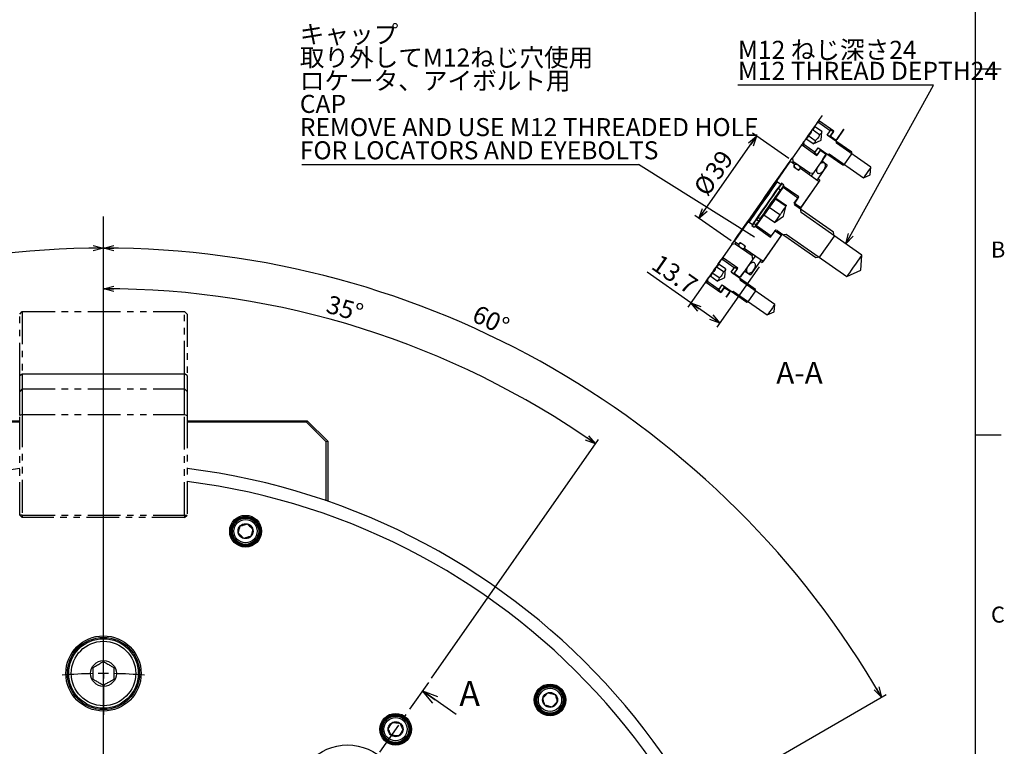
# Model space of a CAD drawing. Extents: x 0 to 1682, y 0 to 1188.
# Drawn here: x 1283 to 1665, y 759 to 1041 of the extents above; entities that cross this region are included whole.
import ezdxf

# ---------------------------------------------------------------- set-up
doc = ezdxf.new("R2010")
doc.units = 0
doc.header["$LTSCALE"] = 2
doc.linetypes.add('CENTER', pattern=[10.16, 6.35, -1.27, 1.27, -1.27])
doc.linetypes.add('PHANTOM', pattern=[12.7, 6.35, -1.27, 1.27, -1.27, 1.27, -1.27])
doc.layers.get('0').update_dxf_attribs({"linetype": 'CONTINUOUS'})
doc.layers.add('ﾚｲﾔｰ1', color=7, linetype='CONTINUOUS')
doc.styles.add('SLDTEXTSTYLE0', font='TXT', dxfattribs={"width": 0.7, "bigfont": 'bigfont'})
doc.styles.get("Standard").update_dxf_attribs({"font": 'txt', "bigfont": 'bigfont'})
doc.dimstyles.new('SLDDIMSTYLE0', dxfattribs={"dimtxt": 7, "dimasz": 4, "dimexe": 0, "dimexo": 0.0625, "dimgap": 1.75, "dimtad": 3, "dimdec": 4, "dimlfac": 2, "dimzin": 12, "dimtxsty": 'SLDTEXTSTYLE0', "dimblk1": 'OPEN30', "dimblk2": 'OPEN30', "dimsah": 1, "dimcen": 0.09, "dimadec": 3, "dimazin": 3, "dimtfac": 1, "dimtdec": 3, "dimtofl": 0, "dimtmove": 0, "dimatfit": 3, "dimtolj": 1, "dimtzin": 12})
doc.dimstyles.new('SLDDIMSTYLE12', dxfattribs={"dimtxt": 7, "dimasz": 4, "dimexe": 0, "dimexo": 0.0625, "dimgap": 1.75, "dimtad": 0, "dimtih": 1, "dimtoh": 1, "dimdec": 6, "dimrnd": 1e-09, "dimzin": 12, "dimtxsty": 'SLDTEXTSTYLE0', "dimblk1": 'OPEN30', "dimblk2": 'OPEN30', "dimsah": 1, "dimcen": 0, "dimazin": 3, "dimtfac": 1, "dimtdec": 3, "dimtofl": 0, "dimtmove": 0, "dimatfit": 3, "dimtolj": 1, "dimtzin": 12})
doc.dimstyles.new('SLDDIMSTYLE2', dxfattribs={"dimtxt": 0.18, "dimasz": 2, "dimexe": 0, "dimexo": 0.0625, "dimgap": 0, "dimtad": 0, "dimtih": 1, "dimtoh": 1, "dimdec": 0, "dimrnd": 1e-09, "dimzin": 0, "dimtxsty": 'STANDARD', "dimblk1": 'DOT', "dimblk2": 'DOT', "dimsah": 1, "dimcen": 0.09, "dimazin": 3, "dimtfac": 2, "dimtdec": 0, "dimtofl": 0, "dimtmove": 0, "dimatfit": 3, "dimtolj": 1, "dimtzin": 0})
doc.dimstyles.new('SLDDIMSTYLE6', dxfattribs={"dimtxt": 7, "dimasz": 4, "dimexe": 0, "dimexo": 0.0625, "dimgap": 1.75, "dimtad": 3, "dimdec": 3, "dimrnd": 1e-09, "dimzin": 12, "dimtxsty": 'SLDTEXTSTYLE0', "dimblk1": 'OPEN30', "dimblk2": 'OPEN30', "dimsah": 1, "dimcen": 0.09, "dimazin": 3, "dimtfac": 1, "dimtdec": 3, "dimtofl": 0, "dimtmove": 0, "dimatfit": 3, "dimtolj": 1, "dimtzin": 12})

# ---------------------------------------------------------------- blocks, each defined once
blk = doc.blocks.new('_OPEN30')
at = {"color": 0, "linetype": 'BYBLOCK'}
for p, q in [((-1, 0.267949), (0, 0)), ((0, 0), (-1, -0.267949)), ((0, 0), (-1, 0))]:
    blk.add_line(p, q, dxfattribs=at)
blk = doc.blocks.new('_D')
at = {"color": 7, "linetype": 'CONTINUOUS'}
blk.add_line((1442.89, 785.56), (1507.73, 878.17), dxfattribs=at)
blk.add_arc((1315.69, 603.9), 332.82, 55, 90, dxfattribs=at)
at = {"color": 7, "linetype": 'CONTINUOUS', "xscale": 4, "yscale": 4}
for p, rotation in [((1315.69, 936.72), 179.6557095144), ((1506.59, 876.53), 325.3442904856)]:
    blk.add_blockref('_OPEN30', p, dxfattribs=dict(at, rotation=rotation))
at = {"color": 7, "linetype": 'CONTINUOUS', "insert": (1403.56, 934.35), "char_height": 7, "attachment_point": 1, "rotation": 343.7434, "style": 'SLDTEXTSTYLE0'}
blk.add_mtext('35°', dxfattribs=at)
blk = doc.blocks.new('_D_1')
at = {"color": 7, "linetype": 'CONTINUOUS'}
blk.add_line((1479.24, 698.32), (1619.3, 779.19), dxfattribs=at)
blk.add_arc((1315.69, 603.9), 348.58, 30, 90, dxfattribs=at)
at = {"color": 7, "linetype": 'CONTINUOUS', "xscale": 4, "yscale": 4}
for p, rotation in [((1315.69, 952.48, 63.75), 179.6712768003), ((1617.57, 778.19, 63.75), 300.3287231997)]:
    blk.add_blockref('_OPEN30', p, dxfattribs=dict(at, rotation=rotation))
at = {"color": 7, "linetype": 'CONTINUOUS', "insert": (1461.13, 930.69), "char_height": 7, "attachment_point": 1, "rotation": 334.7038, "style": 'SLDTEXTSTYLE0'}
blk.add_mtext('60°', dxfattribs=at)
blk = doc.blocks.new('_D_3')
at = {"color": 7, "linetype": 'CONTINUOUS'}
blk.add_line((1178.19, 842.06), (1140.4, 907.51), dxfattribs=at)
blk.add_arc((1315.69, 603.9), 348.58, 90, 120, dxfattribs=at)
at = {"color": 7, "linetype": 'CONTINUOUS', "xscale": 4, "yscale": 4}
for p, rotation in [((1315.69, 952.48, 63.75), 0.3287231997), ((1141.4, 905.78, 63.75), 209.6712768003)]:
    blk.add_blockref('_OPEN30', p, dxfattribs=dict(at, rotation=rotation))
at = {"color": 7, "linetype": 'CONTINUOUS', "insert": (1194.85, 940.56), "char_height": 7, "attachment_point": 1, "rotation": 18.4403, "style": 'SLDTEXTSTYLE0'}
blk.add_mtext('30°', dxfattribs=at)
blk = doc.blocks.new('SW_CENTERMARKSYMBOL_0')
at = {"color": 0, "linetype": 'CONTINUOUS'}
blk.add_line((0, 4), (0, 360.86), dxfattribs=at)
blk = doc.blocks.new('SW_CENTERMARKSYMBOL_1')
at = {"color": 0, "linetype": 'CONTINUOUS'}
for p, q in [((0, 4), (0, 267)), ((0, 187.5), (0, 199.5)), ((0, 183.5), (0, 185.5)), ((0, 183.5), (0, 181.5)), ((0, 179.5), (0, 167.5))]:
    blk.add_line(p, q, dxfattribs=at)
for start, end in [(91.249, 94.9958), (90, 90.6245), (89.3755, 90), (85.0042, 88.751)]:
    blk.add_arc((0, 0), 183.5, start, end, dxfattribs=at)
blk = doc.blocks.new('_D_23')
at = {"color": 7, "linetype": 'CONTINUOUS'}
for p, q in [((1637.68, 1015.76), (1561.85, 1015.76)), ((1603.7, 954.15), (1637.68, 1015.76))]:
    blk.add_line(p, q, dxfattribs=at)
at = {"color": 7, "linetype": 'CONTINUOUS', "xscale": 4, "yscale": 4, "rotation": 241.1261620585}
blk.add_blockref('_OPEN30', (1603.7, 954.15, 89.98), dxfattribs=at)
at = {"color": 7, "linetype": 'CONTINUOUS', "char_height": 7, "attachment_point": 1, "style": 'SLDTEXTSTYLE0'}
for s, insert in [('M12 ねじ深さ24', (1561.85, 1032.93)), ('M12 THREAD DEPTH24', (1561.85, 1024.78))]:
    blk.add_mtext(s, dxfattribs=dict(at, insert=insert))
blk = doc.blocks.new('_D_24')
at = {"color": 7, "linetype": 'CONTINUOUS'}
for p, q in [((1581.55, 987.24), (1567.46, 997.11)), ((1546.73, 964.01), (1569.1, 995.96)), ((1559.19, 955.29), (1545.09, 965.16))]:
    blk.add_line(p, q, dxfattribs=at)
at = {"color": 7, "linetype": 'CONTINUOUS', "xscale": 4, "yscale": 4}
for p, rotation in [((1569.1, 995.96, 89.98), 55), ((1546.73, 964.01, 89.98), 235)]:
    blk.add_blockref('_OPEN30', p, dxfattribs=dict(at, rotation=rotation))
at = {"color": 7, "linetype": 'CONTINUOUS', "char_height": 7, "attachment_point": 1, "rotation": 55, "style": 'SLDTEXTSTYLE0'}
for s, insert in [('39', (1548.64, 982.47)), ('%%c', (1544.2, 976.13))]:
    blk.add_mtext(s, dxfattribs=dict(at, insert=insert))
blk = doc.blocks.new('_D_25')
at = {"color": 7, "linetype": 'CONTINUOUS'}
for p, q in [((1554.93, 947.47), (1542.42, 929.6)), ((1570.08, 945.22), (1553.64, 921.74)), ((1543.56, 931.24), (1526.57, 943.13)), ((1554.79, 923.38), (1543.56, 931.24))]:
    blk.add_line(p, q, dxfattribs=at)
at = {"color": 7, "linetype": 'CONTINUOUS', "xscale": 4, "yscale": 4}
for p, rotation in [((1543.56, 931.24, 89.98), 145), ((1554.79, 923.38, 89.98), 325)]:
    blk.add_blockref('_OPEN30', p, dxfattribs=dict(at, rotation=rotation))
at = {"color": 7, "linetype": 'CONTINUOUS', "insert": (1531.75, 950.52), "char_height": 7, "attachment_point": 1, "rotation": 325, "style": 'SLDTEXTSTYLE0'}
blk.add_mtext('13.7', dxfattribs=at)
blk = doc.blocks.new('SW_NOTE_0_12')
at = {"color": 0, "linetype": 'CONTINUOUS'}
blk.add_line((-130.6, 0), (0, 0), dxfattribs=at)
at = {"color": 0, "linetype": 'CONTINUOUS', "char_height": 7, "attachment_point": 1, "style": 'SLDTEXTSTYLE0'}
for s, insert in [('キャップ', (-131.45, 54.05)), ('取り外してM12ねじ穴使用', (-131.45, 45.05)), ('ロケータ、アイボルト用', (-131.45, 36.05)), ('CAP', (-131.45, 27.05)), ('REMOVE AND USE M12 THREADED HOLE', (-131.45, 18.05)), ('FOR LOCATORS AND EYEBOLTS', (-131.45, 9.05))]:
    blk.add_mtext(s, dxfattribs=dict(at, insert=insert))

msp = doc.modelspace()

# ---------------------------------------------------------------- linework, layer by layer
at = {"color": 7, "linetype": 'CONTINUOUS'}
for p, q in [((1654, 1022), (1664, 1022)), ((1592.4173261, 1001.0077192), (1591.4938713, 999.6888771)), ((1593.2529646, 1001.1550619), (1592.4173261, 1001.0077192)), ((1597.6763855, 998.0577513), (1593.2529646, 1001.1550619)), ((1594.5085476, 1003.9942845), (1593.3579917, 1002.3511185)), ((1593.4562239, 1001.7940237), (1593.3579917, 1002.3511185)), ((1599.0264567, 997.8937044), (1593.4562239, 1001.7940237)), ((1593.4988896, 996.5067341), (1590.6692373, 998.4880819)), ((1591.4971235, 999.6704294), (1591.4938713, 999.6888771)), ((1594.3267758, 997.6890816), (1591.4971235, 999.6704294)), ((1594.0918515, 994.3295105), (1594.3267758, 997.6890816)), ((1596.4661392, 996.3293358), (1597.9000817, 998.3772173)), ((1596.4661392, 996.3293358), (1597.6763855, 998.0577513)), ((1598.8830629, 997.6889177), (1597.4491204, 995.6410362)), ((1597.6211953, 995.8867862), (1599.0264567, 997.8937044)), ((1597.9000817, 998.3772173), (1598.8830629, 997.6889177)), ((1599.9148193, 994.2807688), (1602.979258, 998.6572399)), ((1602.979258, 998.6572399), (1600.1442525, 994.6084305)), ((1588.1671275, 994.9377908), (1587.243669, 993.6189636)), ((1587.243669, 993.6189636), (1587.3910154, 992.7833213)), ((1588.1671275, 994.9377908), (1588.1855789, 994.9410542)), ((1591.0152311, 992.9597064), (1588.1855789, 994.9410542)), ((1591.8431173, 994.1420539), (1589.013465, 996.1233868)), ((1591.0152311, 992.9597064), (1594.0918515, 994.3295105)), ((1597.4491204, 995.6410362), (1596.4661392, 996.3293358)), ((1605.9683042, 989.6758481), (1596.4661392, 996.3293358)), ((1599.5871614, 994.510202), (1597.6211953, 995.8867862)), ((1600.1442525, 994.6084305), (1599.5871614, 994.510202)), ((1600.1112799, 993.1665941), (1599.9148193, 994.2807688)), ((1613.3815425, 983.8746472), (1600.1112799, 993.1665941)), ((1586.3030034, 992.2755494), (1582.9475823, 987.4835147)), ((1586.3030034, 992.2755494), (1586.8600945, 992.3737778)), ((1586.8600945, 992.3737778), (1592.4303274, 988.4734585)), ((1587.3910154, 992.7833213), (1591.8144363, 989.6860107)), ((1591.5907401, 989.3665447), (1593.0246825, 991.4144262)), ((1592.5737212, 988.6782451), (1591.5907401, 989.3665447)), ((1591.8144363, 989.6860107), (1593.0246825, 991.4144262)), ((1592.4303274, 988.4734585), (1593.8355888, 990.4803767)), ((1594.0076637, 990.7261266), (1592.5737212, 988.6782451)), ((1593.0246825, 991.4144262), (1594.0076637, 990.7261266)), ((1593.0246825, 991.4144262), (1602.5268438, 984.7609385)), ((1593.8355888, 990.4803767), (1595.8015549, 989.1038074)), ((1606.0665327, 989.1187533), (1605.9683042, 989.6758481)), ((1577.0315009, 978.6857798), (1582.0216167, 985.8124091)), ((1582.0216167, 985.8124091), (1582.5787078, 985.9106376)), ((1582.5787078, 985.9106376), (1583.8893506, 984.9929198)), ((1582.9475823, 987.4835147), (1583.1931571, 986.0907777)), ((1589.7463712, 981.5021737), (1583.1931571, 986.0907777)), ((1595.8997871, 988.5467126), (1591.1391008, 981.7477449)), ((1594.6379158, 986.7445811), (1596.1292165, 988.8743742)), ((1594.6379158, 986.7445811), (1594.7852622, 985.9089388)), ((1596.505482, 984.7044333), (1594.7852622, 985.9089388)), ((1595.8015549, 989.1038074), (1595.8997871, 988.5467126)), ((1596.1292165, 988.8743742), (1597.2433987, 989.0708311)), ((1597.2433987, 989.0708311), (1610.5136651, 979.7788992)), ((1603.0839386, 984.8591669), (1606.0665327, 989.1187533)), ((1583.8893506, 984.9929198), (1583.5452045, 984.5014199)), ((1583.6434367, 983.9443399), (1585.1998257, 982.8545435)), ((1585.7569168, 982.952772), (1586.1010629, 983.444257)), ((1586.1010629, 983.444257), (1592.9819385, 978.6262198)), ((1589.7463712, 981.5021737), (1591.1391008, 981.7477449)), ((1596.505482, 984.7044333), (1592.7772338, 979.3799355)), ((1602.5268438, 984.7609385), (1603.0839386, 984.8591669)), ((1613.178097, 980.9651806), (1613.3815425, 983.8746472)), ((1577.1297331, 978.1286999), (1577.0315009, 978.6857798)), ((1578.4403759, 977.2109671), (1577.1297331, 978.1286999)), ((1593.5963879, 978.80636), (1586.053856, 968.0345192)), ((1593.080167, 978.069125), (1586.3693247, 968.4850409)), ((1593.5963879, 978.80636), (1592.7772338, 979.3799355)), ((1592.9819385, 978.6262198), (1593.080167, 978.069125)), ((1610.5136651, 979.7788992), (1613.178097, 980.9651806)), ((1576.5231962, 971.8577846), (1579.3823155, 975.9410306)), ((1578.8500349, 977.5345161), (1577.4763863, 975.5727335)), ((1578.2955403, 974.999158), (1577.4763863, 975.5727335)), ((1579.669189, 976.9609406), (1578.2955403, 974.999158)), ((1578.7271636, 977.6205405), (1578.4403759, 977.2109671)), ((1579.669189, 976.9609406), (1578.7271636, 977.6205405)), ((1579.669189, 976.9609406), (1578.8500349, 977.5345161)), ((1585.1163792, 971.9260021), (1579.3823155, 975.9410306)), ((1579.3823975, 976.5513523), (1579.669189, 976.9609406)), ((1585.403167, 972.3355754), (1579.3823975, 976.5513523)), ((1576.3902518, 971.6679289), (1573.9892314, 968.2389035)), ((1576.5231962, 971.8577846), (1576.3902518, 971.6679289)), ((1576.3902518, 971.6679289), (1580.4860148, 968.8000365)), ((1576.5231962, 971.8577846), (1580.6189555, 968.9899071)), ((1583.6824368, 969.8781206), (1585.403167, 972.3355754)), ((1585.1163792, 971.9260021), (1583.7398137, 969.9600621)), ((1573.9892314, 968.2389035), (1571.9170573, 965.2795329)), ((1578.0849907, 965.371026), (1573.9892314, 968.2389035)), ((1579.5084762, 964.8657276), (1580.6101936, 968.9773901)), ((1580.6101936, 968.9773901), (1580.6189555, 968.9899071)), ((1585.8122337, 968.3868124), (1583.6824368, 969.8781206)), ((1598.8993312, 958.6127384), (1583.8871415, 969.1243901)), ((1586.3693247, 968.4850409), (1585.8122337, 968.3868124)), ((1586.3608274, 966.2936016), (1586.053856, 968.0345192)), ((1569.6426595, 964.3850162), (1569.0242148, 963.5017796)), ((1569.843367, 962.9282041), (1569.0242148, 963.5017796)), ((1569.057938, 961.1962869), (1571.9170573, 965.2795329)), ((1570.4618099, 963.8114407), (1569.6426595, 964.3850162)), ((1570.4618099, 963.8114407), (1569.843367, 962.9282041)), ((1576.0128165, 962.4116554), (1571.9170573, 965.2795329)), ((1576.0215822, 962.4241724), (1579.5084762, 964.8657276)), ((1609.9114495, 949.8032763), (1586.3608274, 966.2936016)), ((1560.6845732, 955.3399517), (1565.6746871, 962.4665811)), ((1565.6746871, 962.4665811), (1566.2317782, 962.5648095)), ((1566.2317782, 962.5648095), (1567.5424228, 961.6470768)), ((1567.5424228, 961.6470768), (1567.2556332, 961.2375035)), ((1567.2556332, 961.2375035), (1568.1976586, 960.5778887)), ((1568.0467694, 962.1058538), (1567.3785063, 961.1514642)), ((1567.3785063, 961.1514642), (1568.1976586, 960.5778887)), ((1568.0467694, 962.1058538), (1568.8659216, 961.5322783)), ((1568.8659216, 961.5322783), (1568.1976586, 960.5778887)), ((1568.1976586, 960.5778887), (1568.4844463, 960.987462)), ((1568.4844463, 960.987462), (1574.5052139, 956.7716851)), ((1569.057938, 961.1962869), (1574.7920017, 957.1812584)), ((1574.5052139, 956.7716851), (1576.2259441, 959.2291399)), ((1576.1685672, 959.1471984), (1574.7920017, 957.1812584)), ((1576.0128165, 962.4116554), (1576.0215822, 962.4241724)), ((1576.2259441, 959.2291399), (1578.355741, 957.7378466)), ((1577.0042243, 959.2945709), (1592.0164141, 948.7829192)), ((1560.7828035, 954.7828569), (1560.6845732, 955.3399517)), ((1578.7694382, 957.6312884), (1571.2269063, 946.8594327)), ((1578.4539695, 957.1807518), (1571.7431235, 947.5966676)), ((1578.355741, 957.7378466), (1578.4539695, 957.1807518)), ((1578.7694382, 957.6312884), (1580.5103484, 957.9382523)), ((1580.5103484, 957.9382523), (1604.0609705, 941.447927)), ((1599.1629551, 957.1176453), (1593.5115072, 949.0465506)), ((1599.1629551, 957.1176453), (1598.8993312, 958.6127384)), ((1559.4309478, 953.8982793), (1556.0755248, 949.1062446)), ((1560.8236755, 954.1438504), (1559.4309478, 953.8982793)), ((1562.0934463, 953.8651391), (1560.7828035, 954.7828569)), ((1560.8236755, 954.1438504), (1567.3768914, 949.5552464)), ((1562.4375923, 954.3566241), (1562.0934463, 953.8651391)), ((1564.5510725, 953.365071), (1562.9946834, 954.4548525)), ((1564.3051567, 952.3164763), (1564.6493028, 952.8079762)), ((1571.1860324, 947.4984392), (1564.3051567, 952.3164763)), ((1555.1348592, 947.7628305), (1554.2114007, 946.4439883)), ((1555.9704958, 947.9101731), (1555.1348592, 947.7628305)), ((1560.3939167, 944.8128625), (1555.9704958, 947.9101731)), ((1556.1737551, 948.5491498), (1556.0755248, 949.1062446)), ((1561.743988, 944.6488305), (1556.1737551, 948.5491498)), ((1567.6224681, 948.1625094), (1562.8617837, 941.3635566)), ((1570.4077559, 947.4330082), (1566.6795078, 942.1085252)), ((1567.6224681, 948.1625094), (1567.3768914, 949.5552464)), ((1570.4077559, 947.4330082), (1571.2269063, 946.8594327)), ((1571.7431235, 947.5966676), (1571.1860324, 947.4984392)), ((1592.0164141, 948.7829192), (1593.5115072, 949.0465506)), ((1609.4964075, 943.86795), (1609.9114495, 949.8032763)), ((1556.2164209, 943.2618602), (1553.3867686, 945.2431931)), ((1554.2146548, 946.4255406), (1554.2114007, 946.4439883)), ((1557.044307, 944.4441928), (1554.2146548, 946.4255406)), ((1556.8093828, 941.0846217), (1557.044307, 944.4441928)), ((1559.1836705, 943.084447), (1560.6176129, 945.1323285)), ((1559.1836705, 943.084447), (1560.3939167, 944.8128625)), ((1561.6005941, 944.4440438), (1560.1666535, 942.3961623)), ((1560.3387265, 942.6418974), (1561.743988, 944.6488305)), ((1560.6176129, 945.1323285), (1561.6005941, 944.4440438)), ((1604.0609705, 941.447927), (1609.4964075, 943.86795)), ((1550.8846578, 941.6929169), (1549.9612003, 940.3740748)), ((1549.9612003, 940.3740748), (1550.1085457, 939.5384475)), ((1550.8846578, 941.6929169), (1550.9031101, 941.6961654)), ((1553.7327624, 939.7148176), (1550.9031101, 941.6961654)), ((1554.5606485, 940.8971651), (1551.7309963, 942.8785129)), ((1553.7327624, 939.7148176), (1556.8093828, 941.0846217)), ((1560.1666535, 942.3961623), (1559.1836705, 943.084447)), ((1568.6858355, 936.4309593), (1559.1836705, 943.084447)), ((1562.3046907, 941.2653281), (1560.3387265, 942.6418974)), ((1562.8617837, 941.3635566), (1562.3046907, 941.2653281)), ((1562.6323524, 941.0358949), (1564.1236513, 943.1656881)), ((1562.828813, 939.9217053), (1562.6323524, 941.0358949)), ((1576.0990756, 930.6297733), (1562.828813, 939.9217053)), ((1564.9592879, 943.3130308), (1564.1236513, 943.1656881)), ((1564.9592879, 943.3130308), (1566.6795078, 942.1085252)), ((1549.0205347, 939.0306755), (1548.8296033, 938.7579991)), ((1549.0205347, 939.0306755), (1549.5776257, 939.1289039)), ((1549.5776257, 939.1289039), (1555.1478605, 935.2285846)), ((1550.1085457, 939.5384475), (1554.5319657, 936.4411219)), ((1554.3082713, 936.1216559), (1555.7422119, 938.1695374)), ((1555.2912543, 935.4333713), (1554.3082713, 936.1216559)), ((1554.5319657, 936.4411219), (1555.7422119, 938.1695374)), ((1555.1478605, 935.2285846), (1556.5531219, 937.2355028)), ((1556.7251949, 937.4812527), (1555.2912543, 935.4333713)), ((1555.7422119, 938.1695374), (1556.7251949, 937.4812527)), ((1555.7422119, 938.1695374), (1565.2443769, 931.5160497)), ((1556.5531219, 937.2355028), (1558.5190861, 935.8589186)), ((1565.801468, 931.6142782), (1568.7840658, 935.8738794)), ((1568.7840658, 935.8738794), (1568.6858355, 936.4309593)), ((1557.3003183, 933.4209545), (1558.8467478, 935.6294854)), ((1558.6173165, 935.3018238), (1557.3003202, 933.4209545)), ((1558.5190861, 935.8589186), (1558.6173165, 935.3018238)), ((1558.8467478, 935.6294854), (1559.9609299, 935.8259424)), ((1559.9609299, 935.8259424), (1573.2311944, 926.5340104)), ((1565.2443769, 931.5160497), (1565.801468, 931.6142782)), ((1575.8956264, 927.7202918), (1576.0990756, 930.6297733)), ((1573.2311944, 926.5340104), (1575.8956264, 927.7202918)), ((1236.6908186, 885.4993068), (1283.1908186, 885.4993068)), ((1283.1908186, 884.8993068), (1236.9393467, 884.8993068)), ((1348.1908186, 885.4993068), (1394.6908186, 885.4993068)), ((1394.4422905, 884.8993068), (1348.1908186, 884.8993068)), ((1394.4422905, 884.8993068), (1394.6908186, 885.4993068)), ((1402.0908186, 877.2507787), (1394.4422905, 884.8993068)), ((1394.6908186, 885.4993068), (1402.6908186, 877.4993068)), ((1654, 880), (1664, 880)), ((1402.6908186, 877.4993068), (1402.0908186, 877.2507787)), ((1402.0908186, 854.418847), (1402.0908186, 877.2507787)), ((1402.6908186, 877.4993068), (1402.6908186, 854.4993068)), ((1402.6908186, 854.4993068), (1402.4768797, 854.2853679)), ((1452.556493, 771.4685981), (1439.4500603, 780.6458211))]:
    msp.add_line(p, q, dxfattribs=at)
at = {"color": 7, "linetype": 'PHANTOM'}
for p, q in [((1283.1908186, 926.8905989), (1284.1908186, 927.8905989)), ((1283.1908186, 903.0413564), (1283.1908186, 926.8905989)), ((1284.1908186, 927.8905989), (1284.1908186, 903.7484632)), ((1284.1908186, 927.8905989), (1347.1908186, 927.8905989)), ((1347.1908186, 903.7484632), (1347.1908186, 927.8905989)), ((1348.1908186, 926.8905989), (1347.1908186, 927.8905989)), ((1348.1908186, 926.8905989), (1348.1908186, 903.0413564)), ((1283.1908186, 896.8905989), (1283.1908186, 903.0413564)), ((1284.1908186, 903.7484632), (1284.1908186, 897.8905989)), ((1347.1908186, 897.8905989), (1347.1908186, 903.7484632)), ((1348.1908186, 903.0413564), (1348.1908186, 896.8905989)), ((1284.1908186, 897.8905989), (1283.1908186, 896.8905989)), ((1284.1908186, 897.8905989), (1284.1908186, 887.8905989)), ((1284.1908186, 897.8905989), (1347.1908186, 897.8905989)), ((1347.1908186, 887.8905989), (1347.1908186, 897.8905989)), ((1347.1908186, 897.8905989), (1348.1908186, 896.8905989)), ((1283.1908186, 887.4763853), (1283.1908186, 896.8905989)), ((1348.1908186, 896.8905989), (1348.1908186, 887.4763853)), ((1284.1908186, 887.8905989), (1283.1908186, 887.4763853)), ((1283.1908186, 848.8905989), (1283.1908186, 887.4763853)), ((1284.1908186, 887.8905989), (1284.1908186, 848.8905989)), ((1284.1908186, 887.8905989), (1347.1908186, 887.8905989)), ((1347.1908186, 848.8905989), (1347.1908186, 887.8905989)), ((1347.1908186, 887.8905989), (1348.1908186, 887.4763853)), ((1348.1908186, 887.4763853), (1348.1908186, 848.8905989)), ((1284.1908186, 848.8905989), (1283.1908186, 848.8905989)), ((1283.1908186, 848.8905989), (1284.1908186, 847.8905989)), ((1284.1908186, 848.8905989), (1347.1908186, 848.8905989)), ((1284.1908186, 848.8905989), (1284.1908186, 847.8905989)), ((1347.1908186, 848.8905989), (1347.1908186, 847.8905989)), ((1347.1908186, 848.8905989), (1348.1908186, 848.8905989)), ((1347.1908186, 847.8905989), (1348.1908186, 848.8905989)), ((1347.1908186, 847.8905989), (1284.1908186, 847.8905989))]:
    msp.add_line(p, q, dxfattribs=at)
at = {"color": 8, "linetype": 'CONTINUOUS'}
for p, q in [((1283.1908186, 903.0413564), (1284.1908186, 903.7484632)), ((1284.1908186, 903.7484632), (1347.1908186, 903.7484632)), ((1348.1908186, 903.0413564), (1347.1908186, 903.7484632))]:
    msp.add_line(p, q, dxfattribs=at)
at = {"color": 7, "linetype": 'CENTER'}
msp.add_line((1441.744366, 783.9224293), (1372.4028095, 684.8924235), dxfattribs=at)
at = {"color": 7, "linetype": 'CONTINUOUS', "flags": 128}
for points in [[(1593.3579917, 1002.3511185), (1593.2554903, 1002.2047295), (1592.9539393, 1001.7740711), (1592.470866, 1001.0841771), (1592.4173261, 1001.0077192)], [(1593.4562239, 1001.7940237), (1593.343843, 1001.6335382), (1593.0143672, 1001.1629893), (1592.9744209, 1001.1059477)], [(1591.4938713, 999.6888771), (1591.3672524, 999.5080515), (1591.0066779, 998.9930971), (1590.4670435, 998.2224091), (1589.8304994, 997.3133339), (1589.1939516, 996.4042588), (1588.6543172, 995.6335707), (1588.2937427, 995.1186164), (1588.1671275, 994.9377908)], [(1587.243669, 993.6189636), (1587.1901291, 993.5425057), (1586.7070558, 992.8525968), (1586.4055048, 992.4219384), (1586.3030034, 992.2755494)], [(1599.5871614, 994.510202), (1599.473011, 994.3471833), (1599.4150865, 994.2644521)], [(1599.9148193, 994.2807688), (1599.8006689, 994.1177501), (1599.7427481, 994.0350338)], [(1587.3418975, 993.0618687), (1587.3019512, 993.0048122), (1586.9724716, 992.5342782), (1586.8600945, 992.3737778)], [(1595.9736298, 989.3495425), (1595.9157052, 989.2668261), (1595.8015549, 989.1038074)], [(1559.4309478, 953.8982793), (1559.5315418, 954.0419414), (1559.8316028, 954.470469), (1560.3259954, 955.1765456), (1561.0062632, 956.1480566), (1561.8607647, 957.368417), (1562.8748781, 958.8167204), (1564.0312548, 960.4682012), (1565.310106, 962.2945919), (1566.6895511, 964.2646446), (1568.1459869, 966.344653), (1569.6544948, 968.4990181), (1571.1892622, 970.6908896), (1572.7240334, 972.8827759), (1574.2325413, 975.037141), (1575.6889771, 977.1171494), (1577.0684223, 979.0872021), (1578.3472734, 980.9135928), (1579.5036483, 982.5650736), (1580.5177654, 984.013377), (1581.372265, 985.2337225), (1582.0525329, 986.2052484), (1582.5469273, 986.9113102), (1582.8469883, 987.3398526), (1582.9475823, 987.4835147)], [(1583.1931571, 986.0907777), (1583.0889794, 985.9420045), (1582.9063694, 985.6812044)], [(1592.5322662, 981.7924484), (1592.7038158, 981.6287442), (1592.916325, 981.5235271), (1593.1633304, 981.4800008), (1593.4373292, 981.4994766), (1593.7299992, 981.5813734), (1594.0324406, 981.7232027), (1594.3354669, 981.9206579), (1594.6298766, 982.1677192), (1594.9067141, 982.456906), (1595.1575789, 982.7794268), (1595.3748378, 983.1254615), (1595.5518971, 983.484505), (1595.6833738, 983.8456645), (1595.7652743, 984.1979428), (1595.7951064, 984.5306559), (1595.7719686, 984.833686), (1595.6965613, 985.0978239), (1595.5711792, 985.3150531), (1595.3996259, 985.4787572), (1595.1871204, 985.5839743), (1594.940115, 985.6275006), (1594.6661125, 985.6080099), (1594.3734462, 985.5261131), (1594.0710048, 985.3842839), (1593.7679748, 985.1868435), (1593.4735688, 984.9397673), (1593.1967276, 984.6505805), (1592.9458666, 984.3280747), (1592.7286076, 983.9820399), (1592.5515483, 983.6229815), (1592.4200716, 983.261837), (1592.3381711, 982.9095437), (1592.308339, 982.5768306), (1592.3314768, 982.2738006), (1592.4068804, 982.0096626), (1592.5322662, 981.7924484)], [(1594.7852622, 985.9089388), (1594.684426, 985.764934), (1594.5581126, 985.5845406)], [(1596.3012877, 989.1201093), (1596.2433669, 989.0373929), (1596.1292165, 988.8743742)], [(1583.8374573, 984.8830535), (1583.7459567, 984.7881331), (1583.6880582, 984.6696838), (1583.6655165, 984.5313116), (1583.6790207, 984.3772038), (1583.728161, 984.2120691), (1583.8114436, 984.0408995), (1583.9263352, 983.8689103), (1584.0693491, 983.7013169), (1584.2361341, 983.5432305), (1584.4216312, 983.3994343), (1584.6201929, 983.2743092), (1584.8257991, 983.1716551), (1585.0321914, 983.0945863), (1585.2331038, 983.0454423), (1585.4224305, 983.0257281), (1585.5944197, 983.0360248), (1585.7438448, 983.0760493), (1585.8661647, 983.1445499), (1585.9576653, 983.2394703), (1586.0155675, 983.3579197), (1586.0381055, 983.4962918), (1586.0246013, 983.6503996), (1585.975461, 983.8155343), (1585.8921821, 983.9867039), (1585.7772867, 984.1586932), (1585.6342765, 984.3262716), (1585.4674878, 984.4843729), (1585.2819945, 984.6281691), (1585.083429, 984.7532942), (1584.8778265, 984.8559483), (1584.6714343, 984.9330171), (1584.4705219, 984.9821611), (1584.2811952, 985.0018754), (1584.109206, 984.9915638), (1583.9597772, 984.9515541), (1583.8374573, 984.8830535)], [(1591.1391008, 981.7477449), (1591.0385067, 981.6040828), (1590.7384458, 981.1755552), (1590.2787375, 980.5190249)], [(1613.3815425, 983.8746472), (1613.2723915, 983.7187662), (1612.9615533, 983.2748457), (1612.4963465, 982.6104625), (1611.9476038, 981.8267657), (1611.3988611, 981.0430839), (1610.9336543, 980.3787007), (1610.6228161, 979.9347802), (1610.5136651, 979.7788992)], [(1565.6746871, 962.4665811), (1565.7837971, 962.6224025), (1566.1069306, 963.0838766), (1566.6316713, 963.8332858), (1567.3378541, 964.8418262), (1568.1983403, 966.0707249), (1569.1800623, 967.4727752), (1570.2452923, 968.9940794), (1571.3530931, 970.5761804), (1572.4608975, 972.1582814), (1573.5261257, 973.6795857), (1574.5078477, 975.0816359), (1575.3683339, 976.3105347), (1576.0745185, 977.3190751), (1576.5992592, 978.0684843), (1576.9223909, 978.5299583), (1577.0315009, 978.6857798)], [(1566.2317782, 962.5648095), (1566.3364793, 962.7143278), (1566.6465576, 963.1571754), (1567.1500976, 963.8763054), (1567.8277465, 964.8440762), (1568.6534664, 966.0233392), (1569.5955234, 967.3687204), (1570.6177133, 968.8285722), (1571.6807547, 970.3467472), (1572.7437961, 971.8649371), (1573.7659897, 973.3247741), (1574.7080448, 974.6701701), (1575.5337628, 975.8494182), (1576.2114118, 976.817204), (1576.7149518, 977.536334), (1577.0250301, 977.9791667), (1577.1297331, 978.1286999)], [(1589.4595834, 981.0926004), (1589.6421972, 981.3534005), (1589.7463712, 981.5021737)], [(1592.7772338, 979.3799355), (1592.6730598, 979.2311623), (1592.4904461, 978.9703621)], [(1567.5424228, 961.6470768), (1567.6471221, 961.79661), (1567.9572004, 962.2394427), (1568.4607404, 962.9585727), (1569.1383912, 963.9263584), (1569.9641111, 965.1056065), (1570.9061663, 966.4510026), (1571.9283561, 967.9108395), (1572.9913975, 969.4290294), (1574.0544426, 970.9472044), (1575.0766325, 972.4070414), (1576.0186876, 973.7524374), (1576.8444057, 974.9316855), (1577.5220546, 975.8994712), (1578.0255946, 976.6186013), (1578.3356729, 977.0614489), (1578.4403759, 977.2109671)], [(1569.6426595, 964.3850162), (1570.1782781, 965.1499524), (1571.049277, 966.3938715), (1572.0002989, 967.7520676), (1572.9883837, 969.1632076), (1573.9688876, 970.5635144), (1574.8975168, 971.8897327), (1575.7323171, 973.0819448), (1576.4355774, 974.0862979), (1576.9755247, 974.857433), (1577.3277658, 975.3604813), (1577.4763863, 975.5727335)], [(1570.4618099, 963.8114407), (1570.9974284, 964.5763769), (1571.8684274, 965.820296), (1572.819453, 967.1784921), (1573.8075341, 968.5896321), (1574.788038, 969.9899389), (1575.7166671, 971.3161572), (1576.5514674, 972.5083693), (1577.2547278, 973.5127224), (1577.7946751, 974.2838575), (1578.1469162, 974.7869058), (1578.2955403, 974.999158)], [(1579.2855027, 967.0855387), (1579.0057967, 966.6860684), (1578.714289, 966.2697597), (1578.4159641, 965.8437057), (1578.1159255, 965.4152079), (1577.8193067, 964.9915977), (1577.531189, 964.5801171), (1577.2564935, 964.1878142), (1576.9999253, 963.8213946)], [(1580.6014615, 968.9649179), (1580.5558081, 968.8997253), (1580.4718288, 968.7797858), (1580.3509618, 968.6071708), (1580.1952707, 968.3848157), (1580.0074267, 968.11655), (1579.7906372, 967.8069486), (1579.5486162, 967.4613013), (1579.2855027, 967.0855387)], [(1585.5254459, 967.9772391), (1585.7038985, 968.2320936), (1585.8122337, 968.3868124)], [(1586.053856, 968.0345192), (1585.9480205, 967.8833618), (1585.8531038, 967.7478059)], [(1568.0467694, 962.1058538), (1568.1382979, 962.2365667), (1568.2555086, 962.4039515), (1568.3908223, 962.5972046), (1568.5354921, 962.8038092), (1568.6801619, 963.0104287), (1568.8154775, 963.2036819), (1568.9326881, 963.3710666), (1569.0242148, 963.5017796)], [(1568.8659216, 961.5322783), (1568.9574501, 961.6629912), (1569.0746608, 961.830376), (1569.2099745, 962.0236291), (1569.3546443, 962.2302337), (1569.4993141, 962.4368532), (1569.6346278, 962.6301064), (1569.7518404, 962.7974912), (1569.843367, 962.9282041)], [(1576.9999253, 963.8213946), (1576.784421, 963.5136112), (1576.5909369, 963.2372989), (1576.4222595, 962.9963918), (1576.2808139, 962.7943917), (1576.1686305, 962.6341893), (1576.0873298, 962.5180795), (1576.0380777, 962.4477311), (1576.0215822, 962.4241724)], [(1578.355741, 957.7378466), (1578.4640762, 957.8925653), (1578.6425288, 958.1474199)], [(1578.9701867, 957.9179867), (1578.8752737, 957.7824308), (1578.7694382, 957.6312884)], [(1561.1104633, 954.5534237), (1560.9278514, 954.2926385), (1560.8236755, 954.1438504)], [(1562.3283408, 954.1648461), (1562.2368402, 954.0699257), (1562.1789399, 953.9514764), (1562.1564, 953.8131042), (1562.169906, 953.6589964), (1562.2190445, 953.4938618), (1562.3023271, 953.3226921), (1562.4172187, 953.1507029), (1562.5602308, 952.9831245), (1562.7270195, 952.8250231), (1562.9125128, 952.6812269), (1563.1110783, 952.5561019), (1563.3166808, 952.4534478), (1563.5230749, 952.376379), (1563.7239872, 952.3272349), (1563.9133139, 952.3075207), (1564.0853031, 952.3178323), (1564.2347283, 952.3578419), (1564.35705, 952.4263426), (1564.4485506, 952.521263), (1564.5064509, 952.6397123), (1564.5289908, 952.7780994), (1564.5154848, 952.9321923), (1564.4663463, 953.097327), (1564.3830637, 953.2684966), (1564.2681721, 953.4404858), (1564.12516, 953.6080792), (1563.9583713, 953.7661656), (1563.7728779, 953.9099618), (1563.5743125, 954.0350868), (1563.36871, 954.1377409), (1563.1623159, 954.2148097), (1562.9614036, 954.2639538), (1562.7720768, 954.283668), (1562.6000876, 954.2733713), (1562.4506625, 954.2333468), (1562.3283408, 954.1648461)], [(1556.0755248, 949.1062446), (1555.9730216, 948.9598556), (1555.6714724, 948.5291972), (1555.1883972, 947.8392883), (1555.1348592, 947.7628305)], [(1556.1737551, 948.5491498), (1556.0613762, 948.3886494), (1555.7318984, 947.9181155), (1555.6919503, 947.8610589)], [(1567.3768914, 949.5552464), (1567.4810673, 949.7040196), (1567.6636792, 949.9648197)], [(1568.4828314, 949.3912442), (1568.0231231, 948.734714), (1567.7230622, 948.3061715), (1567.6224681, 948.1625094)], [(1570.6945437, 947.8425815), (1570.51193, 947.5817813), (1570.4077559, 947.4330082)], [(1609.9114495, 949.8032763), (1609.7929555, 949.6340587), (1609.4470772, 949.1400852), (1608.9018362, 948.3613952), (1608.2013997, 947.3610802), (1607.4025112, 946.220143), (1606.5699014, 945.0310602), (1605.7710203, 943.8901379), (1605.0705838, 942.889808), (1604.5253429, 942.111118), (1604.1794646, 941.6171594), (1604.0609705, 941.447927)], [(1554.2114007, 946.4439883), (1554.0847856, 946.2631627), (1553.724211, 945.7482084), (1553.1845747, 944.9775352), (1552.5480297, 944.0684601), (1551.9114847, 943.15937), (1551.3718485, 942.3886969), (1551.0112748, 941.8737425), (1550.8846578, 941.6929169)], [(1565.1864375, 943.6374291), (1565.0601241, 943.4570356), (1564.9592879, 943.3130308)], [(1568.4410131, 946.569158), (1568.2694617, 946.7328622), (1568.0569543, 946.8380793), (1567.809949, 946.8816056), (1567.5359483, 946.8621298), (1567.243282, 946.780233), (1566.9408387, 946.6384037), (1566.6378106, 946.4409484), (1566.3434028, 946.1938723), (1566.0665634, 945.9047004), (1565.8157024, 945.5821796), (1565.5984416, 945.2361449), (1565.4213822, 944.8771014), (1565.2899056, 944.5159419), (1565.2080069, 944.1636487), (1565.1781711, 943.8309505), (1565.2013088, 943.5279204), (1565.2767162, 943.2637825), (1565.4021001, 943.0465533), (1565.5736516, 942.8828492), (1565.7861589, 942.7776321), (1566.0331662, 942.7341058), (1566.307165, 942.7535816), (1566.5998313, 942.8354933), (1566.9022745, 942.9773225), (1567.2053027, 943.1747629), (1567.4997105, 943.4218391), (1567.7765499, 943.711011), (1568.0274128, 944.0335317), (1568.2446736, 944.3795665), (1568.421731, 944.73861), (1568.5532077, 945.0997694), (1568.6351082, 945.4520627), (1568.6649422, 945.7847758), (1568.6418044, 946.0877909), (1568.5663971, 946.3519289), (1568.4410131, 946.569158)], [(1549.9612003, 940.3740748), (1549.9076613, 940.2976169), (1549.424588, 939.607723), (1549.1230369, 939.1770645), (1549.0205347, 939.0306755)], [(1550.0594306, 939.81698), (1550.0194824, 939.7599383), (1549.6900047, 939.2893894), (1549.5776257, 939.1289039)], [(1562.3046907, 941.2653281), (1562.1905423, 941.1022945), (1562.1326177, 941.0195782)], [(1562.6323524, 941.0358949), (1562.518202, 940.8728613), (1562.4602794, 940.790145)], [(1558.6911592, 936.1046686), (1558.6332365, 936.0219373), (1558.5190861, 935.8589186)], [(1559.0188208, 935.8752354), (1558.9608981, 935.7925041), (1558.8467478, 935.6294854)], [(1576.0990756, 930.6297733), (1575.9899246, 930.4738774), (1575.6790827, 930.0299569), (1575.2138796, 929.3655737), (1574.6651332, 928.5818919), (1574.1163905, 927.7981951), (1573.6511837, 927.1338268), (1573.3403454, 926.6898914), (1573.2311944, 926.5340104)]]:
    msp.add_lwpolyline(points, dxfattribs=at)
at = {"color": 7, "linetype": 'CONTINUOUS'}
for centre, radius in [((1370.8038269, 842.6199727), 6.15), ((1370.8038269, 842.6199727), 5.75), ((1370.8038269, 842.6199727), 5.5), ((1370.8038269, 842.6199727), 5.11), ((1370.8038269, 842.6199727), 4.51), ((1370.8038269, 842.6199727), 2.9), ((1315.6908186, 787.3993068), 14.6), ((1315.6908186, 787.3993068), 14), ((1315.6908186, 787.3993068), 13.5), ((1315.6908186, 787.3993068), 5), ((1488.93198, 777.1404682), 6.15), ((1488.93198, 777.1404682), 5.75), ((1488.93198, 777.1404682), 5.5), ((1488.93198, 777.1404682), 5.11), ((1488.93198, 777.1404682), 4.51), ((1488.93198, 777.1404682), 2.9), ((1429.0295224, 765.7637507), 6.15), ((1429.0295224, 765.7637507), 5.75), ((1429.0295224, 765.7637507), 5.5), ((1429.0295224, 765.7637507), 5.11), ((1429.0295224, 765.7637507), 4.51), ((1429.0295224, 765.7637507), 2.9), ((1410.3882882, 739.1413093), 20.5)]:
    msp.add_circle(centre, radius, dxfattribs=at)
at = {"color": 8, "linetype": 'CONTINUOUS'}
msp.add_circle((1315.6908186, 787.3993068), 12.5, dxfattribs=at)
at = {"color": 7, "linetype": 'CONTINUOUS'}
for centre, radius, start, end in [((1583.8728495, 984.2719941), 0.3999843, 144.999261874, 235.00152836), ((1585.4292582, 983.1821966), 0.3999948, 234.999136878, 325.000517044), ((1482.1103334, 1037.9297676), 120.2358216, 324.999758228, 325.007013469), ((1584.2312914, 969.6158848), 0.6000051, 145.000147457, 234.999870872), ((1576.6600789, 958.803066), 0.6000109, 55.000782343, 144.9988279), ((1562.7652507, 954.1272006), 0.399994, 54.999025032, 145.00062889), ((1564.3216338, 953.0374073), 0.400007, 325.000606417, 54.999288051), ((1315.6908186, 603.8993068), 265, 97.044576237, 202.955423763), ((1315.6908186, 603.8993068), 265, 0, 82.955423763)]:
    msp.add_arc(centre, radius, start, end, dxfattribs=at)
at = {"color": 8, "linetype": 'CONTINUOUS'}
msp.add_arc((1315.6908186, 603.8993068), 260, 0, 82.819244219, dxfattribs=at)
at = {"color": 7, "linetype": 'CONTINUOUS'}
for points, knots in [([(1589.013465, 996.1233868), (1589.1305713, 996.1901674), (1589.5505536, 996.429665), (1590.177498, 996.9866754), (1590.5461322, 997.7964947), (1590.6368913, 998.3063665), (1590.6692373, 998.4880819)], [0, 0, 0, 0, 0.1346874918, 0.4830344303, 0.8157565027, 1, 1, 1, 1]), ([(1590.6692373, 998.4880819), (1590.926418, 998.5484932), (1591.3501619, 998.6480299), (1591.5648794, 999.2198934), (1591.5191505, 999.5239631), (1591.4971235, 999.6704294)], [0, 0, 0, 0, 0.44453644619, 0.73244074082, 1, 1, 1, 1]), ([(1594.3267758, 997.6890816), (1594.2769748, 997.4066794), (1594.1838153, 996.8784078), (1593.716424, 996.6247787), (1593.4988896, 996.5067341)], [0, 0, 0, 0, 0.5345776791, 1, 1, 1, 1]), ([(1588.1855789, 994.9410542), (1588.4427602, 995.0014596), (1588.8665114, 995.100988), (1589.0812181, 995.6728573), (1589.0354906, 995.9769259), (1589.013465, 996.1233868)], [0, 0, 0, 0, 0.4445347156, 0.7324485608, 1, 1, 1, 1]), ([(1591.8431173, 994.1420539), (1591.7933163, 993.8596517), (1591.7001568, 993.3313801), (1591.2327655, 993.077751), (1591.0152311, 992.9597064)], [0, 0, 0, 0, 0.5345776791, 1, 1, 1, 1]), ([(1593.4988896, 996.5067341), (1593.3651364, 996.1547623), (1593.052888, 995.3330804), (1592.387203, 994.5825934), (1591.9210045, 994.2051182), (1591.8431173, 994.1420539)], [0, 0, 0, 0, 0.3842922895, 0.8971344713, 1, 1, 1, 1]), ([(1551.7309963, 942.8785129), (1551.8481031, 942.9452881), (1552.2680928, 943.1847691), (1552.8950351, 943.7417913), (1553.2636598, 944.5516123), (1553.3544222, 945.0614829), (1553.3867686, 945.2431931)], [0, 0, 0, 0, 0.134685569, 0.4830336454, 0.8157609386, 1, 1, 1, 1]), ([(1553.3867686, 945.2431931), (1553.6439493, 945.3036044), (1554.0676931, 945.4031412), (1554.2824106, 945.9750046), (1554.2366817, 946.2790744), (1554.2146548, 946.4255406)], [0, 0, 0, 0, 0.44453644619, 0.73244074082, 1, 1, 1, 1]), ([(1557.044307, 944.4441928), (1556.9945048, 944.1617964), (1556.9013421, 943.6335313), (1556.4339552, 943.3799048), (1556.2164209, 943.2618602)], [0, 0, 0, 0, 0.5345733388, 1, 1, 1, 1]), ([(1550.9031101, 941.6961654), (1551.16029, 941.756577), (1551.584033, 941.8561142), (1551.7987538, 942.4279765), (1551.7530238, 942.7320466), (1551.7309963, 942.8785129)], [0, 0, 0, 0, 0.4445359543, 0.7324406925, 1, 1, 1, 1]), ([(1554.5606485, 940.8971651), (1554.5108476, 940.6147629), (1554.4176881, 940.0864914), (1553.9502967, 939.8328622), (1553.7327624, 939.7148176)], [0, 0, 0, 0, 0.5345776791, 1, 1, 1, 1]), ([(1556.2164209, 943.2618602), (1556.0826696, 942.909887), (1555.7704253, 942.0882007), (1555.1047184, 941.3377334), (1554.6385349, 940.9602347), (1554.5606485, 940.8971651)], [0, 0, 0, 0, 0.3842907576, 0.8971320613, 1, 1, 1, 1]), ([(1368.0432129, 841.7759683), (1368.0706278, 841.8947153), (1368.1689473, 842.320584), (1368.3524807, 843.1155544), (1368.5492687, 843.967937), (1368.654933, 844.4256192), (1368.6925906, 844.5887324)], [0, 0, 0, 0, 0.1346864182, 0.4830330526, 0.8157584277, 1, 1, 1, 1]), ([(1368.6925906, 844.5887324), (1369.0878027, 844.7095608), (1369.7640378, 844.9163066), (1370.7470519, 845.2168442), (1371.2363205, 845.3664286), (1371.4532047, 845.4327368)], [0, 0, 0, 0, 0.4391256428, 0.7513741902, 1, 1, 1, 1]), ([(1371.4532047, 845.4327368), (1371.7554512, 845.1508873), (1372.2726159, 844.6686234), (1373.0243962, 843.967577), (1373.3985743, 843.6186502), (1373.5644409, 843.4639771)], [0, 0, 0, 0, 0.4391256428, 0.7513741902, 1, 1, 1, 1]), ([(1370.1544491, 839.8072086), (1369.8522026, 840.089058), (1369.3350379, 840.5713219), (1368.5832577, 841.2723683), (1368.2090795, 841.6212951), (1368.0432129, 841.7759683)], [0, 0, 0, 0, 0.4391256428, 0.7513741902, 1, 1, 1, 1]), ([(1372.9150632, 840.651213), (1372.5198511, 840.5303845), (1371.843616, 840.3236387), (1370.8606019, 840.0231011), (1370.3713333, 839.8735167), (1370.1544491, 839.8072086)], [0, 0, 0, 0, 0.4391256428, 0.7513741902, 1, 1, 1, 1]), ([(1373.5644409, 843.4639771), (1373.5267833, 843.300864), (1373.4211191, 842.8431818), (1373.224331, 841.9907991), (1373.0407976, 841.1958287), (1372.9424781, 840.76996), (1372.9150632, 840.651213)], [0, 0, 0, 0, 0.1842415723, 0.5169669474, 0.8653135818, 1, 1, 1, 1]), ([(1311.6908186, 789.7087079), (1312.2634696, 790.0393281), (1313.2433088, 790.6050385), (1314.6676487, 791.4273815), (1315.3765689, 791.8366768), (1315.6908186, 792.0181089)], [0, 0, 0, 0, 0.4391307679, 0.7513782712, 1, 1, 1, 1]), ([(1315.6908186, 792.0181089), (1316.2634696, 791.6874887), (1317.2433088, 791.1217783), (1318.6676487, 790.2994353), (1319.3765689, 789.89014), (1319.6908186, 789.7087079)], [0, 0, 0, 0, 0.43913076791, 0.7513782712, 1, 1, 1, 1]), ([(1311.6908186, 785.0899057), (1311.6908186, 785.2647054), (1311.6908186, 785.9539359), (1311.6908186, 787.2537631), (1311.6908186, 788.678149), (1311.6908186, 789.4388678), (1311.6908186, 789.7087079)], [0, 0, 0, 0, 0.1208913875, 0.4766714197, 0.814366349, 1, 1, 1, 1]), ([(1319.6908186, 789.7087079), (1319.6908186, 789.4388678), (1319.6908186, 788.678149), (1319.6908186, 787.2537631), (1319.6908186, 785.9539359), (1319.6908186, 785.2647054), (1319.6908186, 785.0899057)], [0, 0, 0, 0, 0.185633651, 0.5233285803, 0.8791086125, 1, 1, 1, 1]), ([(1315.6908186, 782.7805046), (1315.1181676, 783.1111249), (1314.1383284, 783.6768353), (1312.7139885, 784.4991783), (1312.0050683, 784.9084736), (1311.6908186, 785.0899057)], [0, 0, 0, 0, 0.43913076791, 0.7513782712, 1, 1, 1, 1]), ([(1319.6908186, 785.0899057), (1319.1181676, 784.7592855), (1318.1383284, 784.1935751), (1316.7139885, 783.3712321), (1316.0050683, 782.9619368), (1315.6908186, 782.7805046)], [0, 0, 0, 0, 0.4391307679, 0.7513782712, 1, 1, 1, 1]), ([(1486.1435923, 777.8876144), (1486.2297678, 777.9737899), (1486.5388236, 778.2828457), (1487.1157388, 778.8597609), (1487.7343185, 779.4783406), (1488.0664615, 779.8104836), (1488.1848338, 779.9288559)], [0, 0, 0, 0, 0.1346864182, 0.4830330526, 0.8157584277, 1, 1, 1, 1]), ([(1488.1848338, 779.9288559), (1488.5840219, 779.8218937), (1489.2670604, 779.6388741), (1490.2599643, 779.3728263), (1490.7541552, 779.2404082), (1490.9732214, 779.1817096)], [0, 0, 0, 0, 0.4391256428, 0.7513741902, 1, 1, 1, 1]), ([(1486.8907385, 775.0992267), (1486.7837764, 775.4984149), (1486.6007568, 776.1814534), (1486.334709, 777.1743573), (1486.2022909, 777.6685482), (1486.1435923, 777.8876144)], [0, 0, 0, 0, 0.4391256428, 0.7513741902, 1, 1, 1, 1]), ([(1491.7203677, 776.393322), (1491.6019954, 776.2749497), (1491.2698524, 775.9428067), (1490.6512727, 775.324227), (1490.0743575, 774.7473118), (1489.7653017, 774.438256), (1489.6791262, 774.3520805)], [0, 0, 0, 0, 0.1842415723, 0.5169669474, 0.8653135818, 1, 1, 1, 1]), ([(1490.9732214, 779.1817096), (1491.0801836, 778.7825215), (1491.2632032, 778.099483), (1491.529251, 777.1065791), (1491.6616691, 776.6123882), (1491.7203677, 776.393322)], [0, 0, 0, 0, 0.4391256428, 0.7513741902, 1, 1, 1, 1]), ([(1489.6791262, 774.3520805), (1489.279938, 774.4590427), (1488.5968996, 774.6420623), (1487.6039956, 774.9081101), (1487.1098047, 775.0405281), (1486.8907385, 775.0992267)], [0, 0, 0, 0, 0.4391256428, 0.7513741902, 1, 1, 1, 1]), ([(1426.153756, 766.0153477), (1426.2236581, 766.1151782), (1426.4743516, 766.4732057), (1426.942322, 767.1415366), (1427.4440888, 767.8581339), (1427.7135098, 768.2429069), (1427.8095286, 768.380036)], [0, 0, 0, 0, 0.1346864182, 0.48303305261, 0.81575842774, 1, 1, 1, 1]), ([(1427.8095286, 768.380036), (1428.221226, 768.3440171), (1428.9256686, 768.2823864), (1429.9496868, 768.1927964), (1430.459364, 768.1482054), (1430.685295, 768.128439)], [0, 0, 0, 0, 0.4391256428, 0.7513741902, 1, 1, 1, 1]), ([(1430.685295, 768.128439), (1430.8599504, 767.7538892), (1431.1587979, 767.1130086), (1431.5932198, 766.1813878), (1431.8094415, 765.717699), (1431.9052888, 765.5121538)], [0, 0, 0, 0, 0.4391256428, 0.7513741902, 1, 1, 1, 1]), ([(1427.3737499, 763.3990625), (1427.1990944, 763.7736123), (1426.9002469, 764.4144929), (1426.465825, 765.3461136), (1426.2496033, 765.8098025), (1426.153756, 766.0153477)], [0, 0, 0, 0, 0.4391256428, 0.7513741902, 1, 1, 1, 1]), ([(1431.9052888, 765.5121538), (1431.80927, 765.3750247), (1431.539849, 764.9902517), (1431.0380822, 764.2736544), (1430.5701119, 763.6053235), (1430.3194183, 763.247296), (1430.2495163, 763.1474655)], [0, 0, 0, 0, 0.1842415723, 0.5169669474, 0.8653135818, 1, 1, 1, 1]), ([(1430.2495163, 763.1474655), (1429.8378188, 763.1834844), (1429.1333763, 763.2451151), (1428.109358, 763.3347051), (1427.5996809, 763.3792961), (1427.3737499, 763.3990625)], [0, 0, 0, 0, 0.4391256428, 0.7513741902, 1, 1, 1, 1])]:
    msp.add_open_spline(points, degree=3, knots=knots, dxfattribs=at)
at = {"layer": 'ﾚｲﾔｰ1', "color": 7, "linetype": 'CONTINUOUS'}
msp.add_line((1654, 28), (1654, 1164), dxfattribs=at)

# ---------------------------------------------------------------- block references
at = {"color": 7, "linetype": 'CONTINUOUS'}
for name, p in [('SW_NOTE_0_12', (1523.3123495, 984.8955605)), ('SW_CENTERMARKSYMBOL_0', (1315.6908186, 603.8993068)), ('SW_CENTERMARKSYMBOL_1', (1315.6908186, 603.8993068))]:
    msp.add_blockref(name, p, dxfattribs=at)
at = {"color": 7, "linetype": 'CONTINUOUS', "xscale": 6, "yscale": 6, "rotation": 145}
msp.add_blockref('_OPEN30', (1439.4500603, 780.6458211), dxfattribs=at)

# ---------------------------------------------------------------- texts
at = {"color": 7, "linetype": 'CONTINUOUS', "style": 'SLDTEXTSTYLE0'}
for s, insert, char_height, attachment_point in [('B', (1660, 955.0212564), 6.2000008, 1), ('A-A', (1585.7162748, 908.3080161), 8.46666667, 2), ('C', (1660, 813.3403759), 6.2000008, 1), ('A', (1453.7269067, 784.4233803), 9.7013889, 1)]:
    msp.add_mtext(s, dxfattribs=dict(at, insert=insert, char_height=char_height, attachment_point=attachment_point))

# ---------------------------------------------------------------- dimensions: what is measured, and where the dimension line sits
at = {"color": 7, "linetype": 'CONTINUOUS'}
dim = msp.add_diameter_dim_2p(p1=(1612.0582524, 948.3000712), p2=(1603.7029016, 954.1505509), text='M12 ねじ深さ24\\PM12 THREAD DEPTH24\\P', dimstyle='SLDDIMSTYLE12', override={"dimpost": '<>'}, dxfattribs=at)
dim.commit()
dim.dimension.update_dxf_attribs({"geometry": '_D_23', "text_midpoint": (1598.5139995, 1023.9073202), "dimtype": 163})
dim = msp.add_linear_dim(base=(1569.0983407, 995.9600794), p1=(1560.8236754, 954.1438534), p2=(1583.1931564, 986.0907831), angle=55, text='%%c<>', dimstyle='SLDDIMSTYLE6', dxfattribs=at)
dim.commit()
dim.dimension.update_dxf_attribs({"geometry": '_D_24', "text_midpoint": (1556.1472101, 977.463948), "dimtype": 160})
for base, line1, line2, picture, middle in [((1225.471521, 940.6023094), ((1206.6908186, 792.6928448), (1179.1908186, 840.324242)), ((1315.6908186, 964.7547155), (1315.6908186, 336.8993068)), '_D_3', (1205.4287834, 934.5815065)), ((1415.7710962, 921.3133952), ((1441.744366, 783.9224293), (1372.4028095, 684.8924235)), ((1315.6908186, 964.7547155), (1315.6908186, 336.8993068)), '_D', (1408.8598785, 923.4103266)), ((1489.9811178, 905.7789603), ((1315.6908186, 964.7547155), (1315.6908186, 336.8993068)), ((1477.5076653, 697.3243068), (1439.8355602, 675.5743068)), '_D_1', (1464.6383417, 919.0549334))]:
    dim = msp.add_angular_dim_2l(base=base, line1=line1, line2=line2, dimstyle='SLDDIMSTYLE0', dxfattribs=at)
    dim.commit()
    dim.dimension.update_dxf_attribs({"geometry": picture, "text_midpoint": middle, "dimtype": 162})
dim = msp.add_linear_dim(base=(1543.5626563, 931.2360101), p1=(1571.2269064, 946.8594327), p2=(1556.0755248, 949.1062384), angle=325, dimstyle='SLDDIMSTYLE6', dxfattribs=at)
dim.commit()
dim.dimension.update_dxf_attribs({"geometry": '_D_25', "text_midpoint": (1533.2474314, 938.4588084), "dimtype": 160})

# ---------------------------------------------------------------- leaders
msp.add_leader([(1568.2687305, 956.7342058), (1523.3123495, 984.8955605)], dimstyle='SLDDIMSTYLE2', dxfattribs=at)

doc.saveas('drawing.dxf')
